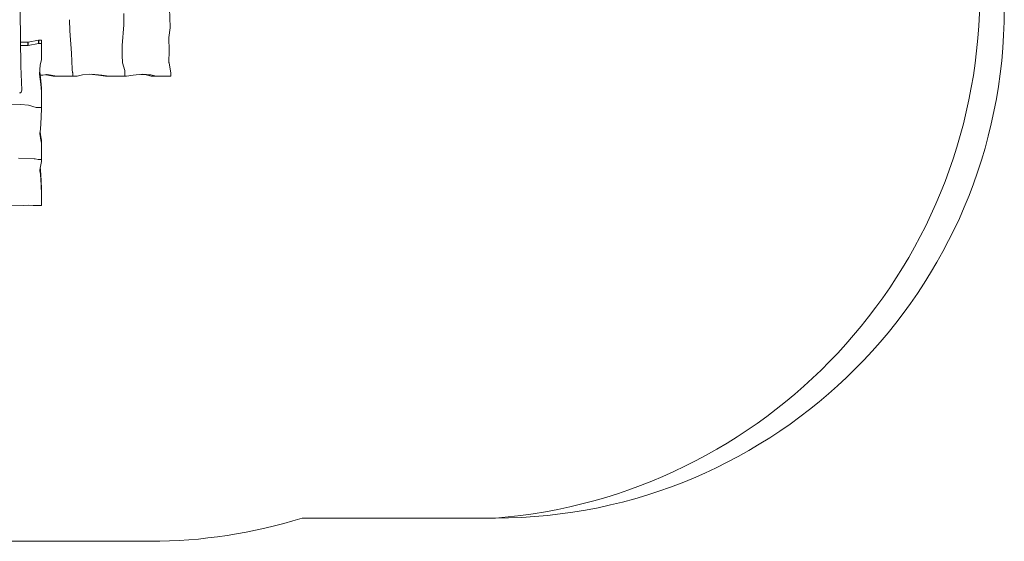
# Model space of a CAD drawing. Extents: x -4957 to 5180, y -3317 to 4058.
# Drawn here: x 1449 to 4351, y -3109 to -1573 of the extents above; entities that cross this region are included whole.
import ezdxf

# ---------------------------------------------------------------- set-up
doc = ezdxf.new("R2010")
doc.units = 0
doc.header["$LTSCALE"] = 5
doc.layers.add('Lg_area', color=4, linetype='CONTINUOUS')
doc.layers.add('Lg_prod', color=40, linetype='CONTINUOUS')

msp = doc.modelspace()

# ---------------------------------------------------------------- linework, layer by layer
at = {"layer": 'Lg_area', "linetype": 'Continuous', "lineweight": 0}
for p, q in [((2281.7, -3040.6), (2851.5, -3040.6)), ((1342, -3109.1), (1833.5, -3109.1))]:
    msp.add_line(p, q, dxfattribs=at)
at = {"layer": 'Lg_area', "color": 83, "linetype": 'Continuous', "lineweight": 0}
for p, q in [((2281.7, -3040.6), (2851.5, -3040.6)), ((1342, -3109.1), (1833.5, -3109.1))]:
    msp.add_line(p, q, dxfattribs=at)
at = {"layer": 'Lg_area', "linetype": 'Continuous', "lineweight": 0}
for centre, radius, start, end in [((2728.1, -1494.6), 1551, 274.5615, 359.2223), ((1833.5, -1608.1), 1501, 270, 287.3763)]:
    msp.add_arc(centre, radius, start, end, dxfattribs=at)
at = {"layer": 'Lg_area', "color": 83, "linetype": 'Continuous', "lineweight": 0}
for centre, radius, end in [((2851.5, -1540.6), 1500, 0), ((1833.5, -1608.1), 1501, 287.3763)]:
    msp.add_arc(centre, radius, 270, end, dxfattribs=at)
at = {"layer": 'Lg_prod', "linetype": 'Continuous', "lineweight": 0}
for p, q in [((1452.7, -1709.6), (1450.5, -1549.6)), ((1755.4, -1587.7), (1756, -1554.6)), ((1890.5, -1539.8), (1892.4, -1594.8)), ((1595.7, -1572.9), (1596.7, -1605.5)), ((1751.3, -1648.6), (1755.4, -1587.7)), ((1892.3, -1596.3), (1888.8, -1624.6)), ((1596.7, -1605.8), (1601.4, -1670.9)), ((1451.7, -1638.7), (1472.4, -1638.8)), ((1451.9, -1648.2), (1472.4, -1648.4)), ((1472.4, -1648.4), (1472.4, -1638.8)), ((1473.9, -1638.7), (1504.1, -1633.4)), ((1473.9, -1648.2), (1473.9, -1638.7)), ((1473.9, -1648.2), (1504.1, -1643)), ((1504.1, -1643), (1504.1, -1633.4)), ((1505.6, -1633.3), (1513.5, -1633.3)), ((1505.6, -1642.8), (1505.6, -1633.3)), ((1505.6, -1642.8), (1513.5, -1642.8)), ((1513.5, -1642.8), (1513.5, -1633.3)), ((1513.5, -1642.8), (1513.5, -1689.8)), ((1750.7, -1677.6), (1751.3, -1648.6)), ((1888.8, -1625.8), (1889.2, -1663.8)), ((1601.4, -1671.1), (1603.5, -1718.8)), ((1752.3, -1700), (1750.7, -1677.6)), ((1889.2, -1664), (1889, -1698)), ((1452.7, -1709.6), (1455.1, -1780.1)), ((1509, -1706.3), (1507.5, -1733)), ((1513.5, -1689.8), (1509, -1706.3)), ((1758.8, -1722.7), (1752.3, -1700)), ((1889.1, -1699.5), (1894, -1729.8)), ((1507.5, -1733), (1510.9, -1762.8)), ((1507.9, -1726.6), (1510.9, -1753.2)), ((1515.9, -1736.1), (1509, -1736.4)), ((1527.8, -1734.4), (1516.6, -1736)), ((1531.7, -1735.7), (1524.5, -1734.9)), ((1529.7, -1734.4), (1528, -1734.4)), ((1541.3, -1735.7), (1529.7, -1734.4)), ((1541.3, -1735.7), (1531.7, -1735.7)), ((1547.9, -1739), (1532.3, -1735.8)), ((1541.9, -1735.8), (1532.3, -1735.8)), ((1557.5, -1739), (1541.9, -1735.8)), ((1557.5, -1739), (1547.9, -1739)), ((1558.9, -1739.1), (1549.3, -1739.1)), ((1605.1, -1739.1), (1558.9, -1739.1)), ((1603.6, -1719.8), (1605, -1728.5)), ((1605.1, -1729.9), (1605.1, -1739.1)), ((1605.1, -1739.1), (1617.9, -1739.1)), ((1617.9, -1739.1), (1634.3, -1734.7)), ((1634.3, -1734.7), (1661, -1733.2)), ((1654.6, -1733.5), (1681.2, -1736.5)), ((1661, -1733.2), (1690.8, -1736.5)), ((1681.2, -1736.5), (1702.3, -1739.1)), ((1681.2, -1736.5), (1690.8, -1736.5)), ((1690.8, -1736.5), (1711.8, -1739.1)), ((1702.3, -1739.1), (1711.8, -1739.1)), ((1711.8, -1739.1), (1758.8, -1739.1)), ((1758.8, -1739.1), (1758.8, -1722.7)), ((1764.2, -1739.1), (1758.8, -1739.1)), ((1783.6, -1736.5), (1764.2, -1739.1)), ((1811, -1733.2), (1783.6, -1736.5)), ((1821.6, -1734.7), (1806.4, -1733.7)), ((1835.6, -1734.7), (1811, -1733.2)), ((1836.8, -1739.1), (1821.6, -1734.7)), ((1835.6, -1734.7), (1821.6, -1734.7)), ((1850.8, -1739.1), (1835.6, -1734.7)), ((1850.8, -1739.1), (1836.8, -1739.1)), ((1894.1, -1739.1), (1850.8, -1739.1)), ((1894.1, -1731.2), (1894.1, -1739.1)), ((1510.9, -1753.2), (1513.5, -1774.2)), ((1510.9, -1762.8), (1510.9, -1753.2)), ((1510.9, -1762.8), (1513.5, -1783.8)), ((1513.5, -1783.8), (1513.5, -1774.2)), ((1513.5, -1783.8), (1513.5, -1830.8)), ((1452, -1822.7), (1422.9, -1823.3)), ((1474.4, -1824.3), (1452, -1822.7)), ((1497.1, -1830.8), (1474.4, -1824.3)), ((1513.5, -1830.8), (1497.1, -1830.8)), ((1511.9, -1860.8), (1511.9, -1851)), ((1512.1, -1849.3), (1513.3, -1844.3)), ((1513.5, -1842.7), (1513.5, -1830.8)), ((1510.4, -1895.3), (1511.9, -1861.1)), ((1508.7, -1907.2), (1510.4, -1896)), ((1508.7, -1907.4), (1508.7, -1909)), ((1510.1, -1920.6), (1508.7, -1909)), ((1510.1, -1911), (1509.2, -1903.8)), ((1510.1, -1911), (1510.1, -1920.6)), ((1513.3, -1927.2), (1510.2, -1911.6)), ((1510.2, -1911.6), (1510.2, -1921.2)), ((1513.3, -1936.8), (1510.2, -1921.2)), ((1513.3, -1927.2), (1513.3, -1936.8)), ((1513.5, -1928.6), (1513.5, -1938.2)), ((1513.5, -1984.5), (1513.5, -1938.2)), ((1445.5, -1980.7), (1493.2, -1982.8)), ((1494.2, -1982.9), (1502.9, -1984.4)), ((1504.2, -1984.5), (1513.5, -1984.5)), ((1513.3, -1990.5), (1510.2, -2004.8)), ((1513.5, -1984.5), (1513.5, -1989.2)), ((1510.1, -2005.4), (1508.7, -2016.1)), ((1508.7, -2017.8), (1508.7, -2015.9)), ((1508.7, -2017.8), (1510.4, -2028.1)), ((1509.6, -2009.1), (1510.4, -2014.1)), ((1510.4, -2028.1), (1510.4, -2014.1)), ((1510.4, -2014.7), (1511.9, -2046.2)), ((1510.4, -2028.7), (1510.4, -2014.7)), ((1510.4, -2028.7), (1511.9, -2060.2)), ((1511.9, -2060.2), (1511.9, -2046.2)), ((1511.9, -2060.5), (1511.9, -2046.5)), ((1511.9, -2060.5), (1511.9, -2069.5)), ((1512.1, -2057), (1513.3, -2061.7)), ((1512.1, -2071), (1512.1, -2057)), ((1512.1, -2071), (1513.3, -2075.7)), ((1513.3, -2075.7), (1513.3, -2061.7)), ((1513.5, -2077.2), (1513.5, -2063.2)), ((1513.5, -2077.2), (1513.5, -2119.7)), ((1461, -2119.7), (1332.6, -2117.5)), ((1476, -2118.7), (1461, -2119.7)), ((1488.7, -2119.5), (1476, -2118.7)), ((1497, -2119.7), (1488.7, -2119.5)), ((1513.5, -2119.7), (1497, -2119.7))]:
    msp.add_line(p, q, dxfattribs=at)
for centre, major_axis, ratio, start_param, end_param in [((1603.2, -1572.7), (0, -8), 0.939693, -1.570796, -1.538388), ((1604.2, -1605.2), (0, -8), 0.939693, -1.538388, -1.4949), ((1895.7, -1625.7), (0, -8), 0.866025, -1.712854, -1.55778), ((1472.4, -1631.3), (8, 0), 0.939693, -1.577789, -1.387552), ((1472.4, -1640.8), (8, 0), 0.939693, -1.577789, -1.387552), ((1895.9, -1698.1), (0, -8), 0.866025, -1.577789, -1.387552), ((1528.8, -1742.3), (0, 8), 0.939693, -0.10747, 0.134018), ((1530.9, -1743.7), (0, 8), 0.939693, -0.189229, -0.10747), ((1540.5, -1743.7), (0, 8), 0.939693, -0.189229, -0.10747), ((1611, -1718.5), (0, -8), 0.939693, -1.523308, -1.399308), ((1505.5, -1842.7), (8, 0), 0.939693, -0.221046, 0), ((1503.9, -1860.8), (8, 0), 0.939693, -0.040005, 0), ((1502.4, -1895), (8, 0), 0.939693, -0.134018, -0.040005), ((1505.5, -1928.6), (8, 0), 0.939693, 0, 0.189229), ((1505.5, -1938.2), (8, 0), 0.939693, 0, 0.189229), ((1504.2, -1976.9), (8, 0), 0.939693, -1.742285, -1.570796), ((1516.7, -2016.8), (-8, 0), 0.866025, -0.10747, 0.134018), ((1518, -2006.1), (-8, 0), 0.866025, -0.189229, -0.10747), ((1519.9, -2055.5), (-8, 0), 0.866025, 0, 0.221046), ((1519.9, -2069.5), (-8, 0), 0.866025, 0, 0.221046)]:
    msp.add_ellipse(centre, major_axis=major_axis, ratio=ratio, start_param=start_param, end_param=end_param, dxfattribs=at)
at = {"layer": 'Lg_prod', "linetype": 'Continuous', "lineweight": 0, "extrusion": (0, 0, -1)}
for centre, major_axis, ratio, start_param, end_param in [((1885.5, -1595.2), (0, -8), 0.866025, -1.570796, -1.428738), ((1885.5, -1595.2), (0, -8), 0.866025, -1.611655, -1.570796), ((1505.6, -1640.8), (8, 0), 0.939693, -1.754041, -1.570796), ((1505.6, -1650.4), (8, 0), 0.939693, -1.754041, -1.570796), ((1593.9, -1671.5), (0, -8), 0.939693, -1.646693, -1.618285), ((1882.3, -1663.9), (0, -8), 0.866025, -1.583813, -1.570796), ((1882.3, -1663.9), (0, -8), 0.866025, -1.570796, -1.563803), ((1515.6, -1728.1), (0, -8), 0.939693, -0.134018, -0.040005), ((1549.3, -1731.1), (0, -8), 0.939693, 0, 0.189229), ((1558.9, -1731.1), (0, -8), 0.939693, 0, 0.189229), ((1597.6, -1729.9), (0, -8), 0.939693, -1.742285, -1.570796), ((1887.1, -1731.2), (0, -8), 0.866025, -1.754041, -1.570796), ((1448.2, -1780.4), (0, -8), 0.866025, -1.609521, 0), ((1519.9, -1851), (-8, 0), 0.939693, 0, 0.221046), ((1516.7, -1908.2), (-8, 0), 0.939693, -0.10747, 0.134018), ((1518, -1910.2), (-8, 0), 0.939693, -0.189229, -0.10747), ((1518, -1919.8), (-8, 0), 0.939693, -0.189229, -0.10747), ((1492.8, -1990.4), (8, 0), 0.939693, -1.523308, -1.399308), ((1505.5, -1989.2), (8, 0), 0.866025, 0, 0.189229), ((1502.4, -2015), (8, 0), 0.866025, -0.134018, -0.040005), ((1502.4, -2029), (8, 0), 0.866025, -0.134018, -0.040005), ((1503.9, -2046.5), (8, 0), 0.866025, -0.040005, 0), ((1503.9, -2060.5), (8, 0), 0.866025, -0.040005, 0), ((1505.5, -2063.2), (8, 0), 0.866025, -0.221046, 0), ((1505.5, -2077.2), (8, 0), 0.866025, -0.221046, 0)]:
    msp.add_ellipse(centre, major_axis=major_axis, ratio=ratio, start_param=start_param, end_param=end_param, dxfattribs=at)

doc.saveas('drawing.dxf')
